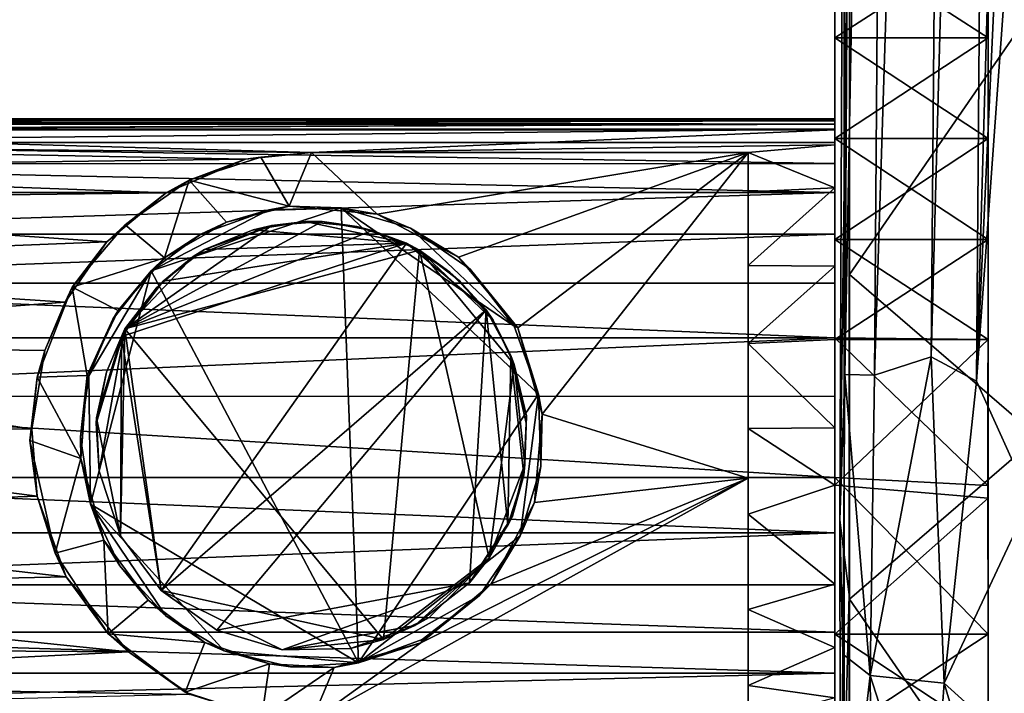
# Model space of a CAD drawing. Units: inches. Extents: x -11.5 to 11.5, y -4.8 to 4.5.
# Drawn here: x -1.9 to -1.1, y 0.8 to 1.3 of the extents above; entities that cross this region are included whole.
import ezdxf

# ---------------------------------------------------------------- set-up
doc = ezdxf.new("R2010")
doc.units = ezdxf.units.IN
doc.layers.get('0').update_dxf_attribs({"true_color": 0xc2ced6})

msp = doc.modelspace()

# ---------------------------------------------------------------- linework, layer by layer
for points in [[(8.14186, 4.13807), (-1.2604, 1.35175), (-1.2604, -0.48548), (8.14186, 4.13807)], [(-1.26391, 1.03804), (-1.26454, 1.63967), (-1.25193, 3.15449), (-1.26391, 1.03804)], [(-1.26391, 1.03804), (-1.25193, 3.15449), (-1.22766, 2.96676), (-1.26391, 1.03804)], [(-1.24215, 1.03758), (-1.26391, 1.03804), (-1.22766, 2.96676), (-1.24215, 1.03758)], [(-1.24215, 1.03758), (-1.22766, 2.96676), (-1.18562, 2.82279), (-1.24215, 1.03758)], [(-1.16746, 1.03326), (-1.15411, 2.78008), (-1.11263, 2.95238), (-1.16746, 1.03326)], [(-1.11263, 2.95238), (-1.13202, 1.79901), (-1.16746, 1.03326), (-1.11263, 2.95238)], [(-1.20071, 1.05092), (-1.24215, 1.03758), (-1.18562, 2.82279), (-1.20071, 1.05092)], [(-1.20071, 1.05092), (-1.18562, 2.82279), (-1.15411, 2.78008), (-1.20071, 1.05092)], [(-1.16746, 1.03326), (-1.20071, 1.05092), (-1.15411, 2.78008), (-1.16746, 1.03326)], [(-1.13406, 1.49739), (-1.16746, 1.03326), (-1.13202, 1.79901), (-1.13406, 1.49739)], [(-1.27112, 1.22533), (-1.27112, 1.78303), (-1.27112, 1.7556), (-1.27112, 1.22533)], [(-1.27112, 1.55373), (-1.27112, 1.78303), (-1.27112, 1.22533), (-1.27112, 1.55373)], [(-1.1589, 0.94751), (-1.1589, 1.42679), (-1.1589, 1.78574), (-1.1589, 0.94751)], [(-1.1589, 1.78574), (-1.1589, 1.7305), (-1.1589, 1.13684), (-1.1589, 1.78574)], [(-1.1589, 1.13684), (-1.1589, 0.84794), (-1.1589, 1.78574), (-1.1589, 1.13684)], [(-1.1589, 0.94751), (-1.1589, 1.78574), (-1.1589, 0.55799), (-1.1589, 0.94751)], [(-1.1589, 0.84794), (-1.1589, 0.55799), (-1.1589, 1.78574), (-1.1589, 0.84794)], [(-1.26434, 1.77754), (-1.26434, 1.77754), (-1.26434, 0.73595), (-1.26434, 1.77754)], [(-1.26434, 0.73595), (-1.26434, 0.73595), (-1.26434, 1.77754), (-1.26434, 0.73595)], [(-1.26434, 1.77754), (-1.26434, 1.77754), (-1.26434, 0.73595), (-1.26434, 1.77754)], [(-1.26434, 0.73595), (-1.26434, 0.73595), (-1.26434, 1.77754), (-1.26434, 0.73595)], [(-1.26434, 1.77754), (0.42408, 1.25505), (-1.26434, 0.73595), (-1.26434, 1.77754)], [(-1.26434, 1.77754), (-1.26434, 0.73595), (0.42408, 1.25505), (-1.26434, 1.77754)], [(-1.27112, 1.22533), (-1.27112, 1.7556), (-1.27112, 1.65684), (-1.27112, 1.22533)], [(-1.1589, 1.7305), (-1.1589, 1.55373), (-1.1589, 1.13684), (-1.1589, 1.7305)], [(-1.27112, 1.2214), (-1.27112, 1.65684), (-1.27112, 1.49275), (-1.27112, 1.2214)], [(-1.27112, 1.2214), (-1.27112, 1.22456), (-1.27112, 1.65684), (-1.27112, 1.2214)], [(-1.27112, 1.65684), (-1.27112, 1.22456), (-1.27112, 1.22533), (-1.27112, 1.65684)], [(-1.26758, 0.93176), (-1.2605, 1.47273), (-1.26454, 1.63967), (-1.26758, 0.93176)], [(-1.26758, 0.93176), (-1.26454, 1.63967), (-1.26391, 1.03804), (-1.26758, 0.93176)], [(-1.27112, 1.49275), (-1.27112, 1.55373), (-1.27112, 1.2214), (-1.27112, 1.49275)], [(-1.27112, 1.22533), (-1.27112, 1.22394), (-1.27112, 1.55373), (-1.27112, 1.22533)], [(-1.27112, 1.55373), (-1.27112, 1.22394), (-1.27112, 1.2214), (-1.27112, 1.55373)], [(-1.1589, 1.357), (-1.1589, 1.13684), (-1.1589, 1.55373), (-1.1589, 1.357)], [(-1.27112, 1.49275), (-1.27112, 1.42679), (-1.27112, 1.2214), (-1.27112, 1.49275)], [(-1.27112, 1.2214), (-1.27112, 1.42679), (-1.27112, 1.49275), (-1.27112, 1.2214)], [(-1.12806, 0.94619), (-1.16746, 1.03326), (-1.13406, 1.49739), (-1.12806, 0.94619)], [(-1.26758, 0.93176), (-1.26051, 0.87664), (-1.2605, 1.47273), (-1.26758, 0.93176)], [(-1.2604, 1.1113), (-1.2605, 1.47273), (-1.26051, 0.87664), (-1.2604, 1.1113)], [(-1.2605, 1.47273), (-1.2604, 1.1113), (-1.2604, 1.33948), (-1.2605, 1.47273)], [(-1.27112, 1.2173), (-1.27112, 1.42679), (-1.27112, 1.357), (-1.27112, 1.2173)], [(-1.27112, 1.2173), (-1.27112, 1.2214), (-1.27112, 1.42679), (-1.27112, 1.2173)], [(-1.27112, 1.357), (-1.27112, 1.42679), (-1.27112, 1.21774), (-1.27112, 1.357)], [(-1.27112, 1.2214), (-1.27112, 1.21774), (-1.27112, 1.42679), (-1.27112, 1.2214)], [(-1.1589, 0.94751), (-1.1589, 1.13684), (-1.1589, 1.42679), (-1.1589, 0.94751)], [(-1.1589, 1.13684), (-1.1589, 1.2846), (-1.1589, 1.42679), (-1.1589, 1.13684)], [(-1.1589, 1.42679), (-1.1589, 1.2846), (-1.1589, 1.357), (-1.1589, 1.42679)], [(-1.1589, 1.2846), (-1.1589, 1.357), (-1.27112, 1.357), (-1.1589, 1.2846)], [(-1.27112, 1.357), (-1.27112, 1.2846), (-1.1589, 1.2846), (-1.27112, 1.357)], [(-1.1589, 1.357), (-1.1589, 1.2846), (-1.27112, 1.2846), (-1.1589, 1.357)], [(-1.27112, 1.2846), (-1.27112, 1.357), (-1.1589, 1.357), (-1.27112, 1.2846)], [(-1.27112, 1.20638), (-1.27112, 1.2173), (-1.27112, 1.357), (-1.27112, 1.20638)], [(-1.27112, 1.357), (-1.27112, 1.2846), (-1.27112, 1.20638), (-1.27112, 1.357)], [(-1.27112, 1.2846), (-1.27112, 1.357), (-1.27112, 1.20803), (-1.27112, 1.2846)], [(-1.27112, 1.21774), (-1.27112, 1.20803), (-1.27112, 1.357), (-1.27112, 1.21774)], [(-1.1589, 1.21083), (-1.1589, 1.357), (-1.1589, 1.2846), (-1.1589, 1.21083)], [(-1.1589, 1.357), (-1.1589, 1.21083), (-1.1589, 1.13684), (-1.1589, 1.357)], [(-1.2604, 1.35175), (-1.2604, 0.6453), (-1.2604, -0.48548), (-1.2604, 1.35175)], [(-1.2604, 0.87348), (-1.2604, 1.35175), (-1.2604, 1.1113), (-1.2604, 0.87348)], [(-1.2604, 1.33948), (-1.2604, 1.1113), (-1.2604, 1.35175), (-1.2604, 1.33948)], [(-1.2604, 0.6453), (-1.2604, 1.35175), (-1.2604, 0.87348), (-1.2604, 0.6453)], [(-1.12261, 1.31121), (-1.2604, 1.33948), (-1.2604, 1.1113), (-1.12261, 1.31121)], [(-1.2604, 1.1113), (-1.2604, 1.33948), (-1.12261, 1.31121), (-1.2604, 1.1113)], [(-1.12261, 0.99239), (-1.2604, 1.1113), (-1.12261, 1.31121), (-1.12261, 0.99239)], [(-1.12261, 1.31121), (-1.2604, 1.1113), (-1.12261, 0.99239), (-1.12261, 1.31121)], [(-1.1589, 1.21083), (-1.1589, 1.2846), (-1.27112, 1.2846), (-1.1589, 1.21083)], [(-1.27112, 1.2846), (-1.27112, 1.21083), (-1.1589, 1.21083), (-1.27112, 1.2846)], [(-1.1589, 1.2846), (-1.1589, 1.21083), (-1.27112, 1.21083), (-1.1589, 1.2846)], [(-1.27112, 1.21083), (-1.27112, 1.2846), (-1.1589, 1.2846), (-1.27112, 1.21083)], [(-1.27112, 1.2846), (-1.27112, 1.21083), (-1.27112, 1.17478), (-1.27112, 1.2846)], [(-1.27112, 1.2846), (-1.27112, 1.17478), (-1.27112, 1.20638), (-1.27112, 1.2846)], [(-1.27112, 1.20803), (-1.27112, 1.19252), (-1.27112, 1.2846), (-1.27112, 1.20803)], [(-1.27112, 1.19252), (-1.27112, 1.21083), (-1.27112, 1.2846), (-1.27112, 1.19252)], [(-1.1589, 1.13684), (-1.1589, 1.21083), (-1.1589, 1.2846), (-1.1589, 1.13684)], [(-1.27112, 1.22533), (-2.2391, 1.22544), (-2.2391, 1.22407), (-1.27112, 1.22533)], [(-2.2391, 1.22544), (-1.27112, 1.22533), (-1.27112, 1.22456), (-2.2391, 1.22544)], [(-1.27112, 1.22456), (-2.2391, 1.22388), (-2.2391, 1.22544), (-1.27112, 1.22456)], [(-2.2391, 1.22407), (-1.27112, 1.22394), (-1.27112, 1.22533), (-2.2391, 1.22407)], [(-2.2391, 1.22388), (-1.27112, 1.22456), (-1.27112, 1.2214), (-2.2391, 1.22388)], [(-1.27112, 1.22394), (-2.2391, 1.22407), (-2.2391, 1.2214), (-1.27112, 1.22394)], [(-2.2391, 1.2214), (-1.27112, 1.2214), (-1.27112, 1.22394), (-2.2391, 1.2214)], [(-1.27112, 1.2214), (-2.2391, 1.2214), (-2.2391, 1.22388), (-1.27112, 1.2214)], [(-2.2391, 1.21777), (-1.27112, 1.21774), (-1.27112, 1.2214), (-2.2391, 1.21777)], [(-1.27112, 1.2214), (-2.2391, 1.2214), (-2.2391, 1.21777), (-1.27112, 1.2214)], [(-1.27112, 1.2214), (-1.27112, 1.2173), (-2.2391, 1.21733), (-1.27112, 1.2214)], [(-2.2391, 1.21733), (-2.2391, 1.2214), (-1.27112, 1.2214), (-2.2391, 1.21733)], [(-1.27112, 1.21774), (-2.2391, 1.21777), (-2.2391, 1.20803), (-1.27112, 1.21774)], [(-2.2391, 1.20803), (-1.27112, 1.20803), (-1.27112, 1.21774), (-2.2391, 1.20803)], [(-2.2391, 1.21733), (-1.65412, 1.20072), (-2.2391, 1.20638), (-2.2391, 1.21733)], [(-1.65412, 1.20072), (-2.2391, 1.21733), (-1.27112, 1.2173), (-1.65412, 1.20072)], [(-1.65412, 1.20072), (-1.27112, 1.2173), (-1.27112, 1.20638), (-1.65412, 1.20072)], [(-1.1589, 1.13684), (-1.1589, 1.21083), (-1.27112, 1.21083), (-1.1589, 1.13684)], [(-1.27112, 1.21083), (-1.27112, 1.13684), (-1.1589, 1.13684), (-1.27112, 1.21083)], [(-1.1589, 1.21083), (-1.1589, 1.13684), (-1.27112, 1.13684), (-1.1589, 1.21083)], [(-1.27112, 1.13684), (-1.27112, 1.21083), (-1.1589, 1.21083), (-1.27112, 1.13684)], [(-1.27112, 1.17478), (-1.27112, 1.21083), (-1.27112, 1.13684), (-1.27112, 1.17478)], [(-1.27112, 1.21083), (-1.27112, 1.19252), (-1.27112, 1.17146), (-1.27112, 1.21083)], [(-1.27112, 1.13684), (-1.27112, 1.21083), (-1.27112, 1.14079), (-1.27112, 1.13684)], [(-1.27112, 1.17146), (-1.27112, 1.14079), (-1.27112, 1.21083), (-1.27112, 1.17146)], [(-1.27112, 1.19252), (-1.27112, 1.20803), (-2.2391, 1.20803), (-1.27112, 1.19252)], [(-2.2391, 1.20803), (-2.2391, 1.19245), (-1.27112, 1.19252), (-2.2391, 1.20803)], [(-2.2391, 1.20638), (-1.70242, 1.19571), (-2.2391, 1.18887), (-2.2391, 1.20638)], [(-2.2391, 1.20638), (-1.65412, 1.20072), (-1.70242, 1.19571), (-2.2391, 1.20638)], [(-1.33458, 1.20072), (-1.65412, 1.20072), (-1.27112, 1.20638), (-1.33458, 1.20072)], [(-1.33458, 1.20072), (-1.27112, 1.20638), (-1.27112, 1.17478), (-1.33458, 1.20072)], [(-1.74382, 1.18032), (-1.69136, 1.19723), (-1.67063, 1.16127), (-1.74382, 1.18032)], [(-1.74382, 1.18032), (-1.70242, 1.19571), (-1.69136, 1.19723), (-1.74382, 1.18032)], [(-1.70242, 1.19571), (-1.6541, 1.20072), (-1.69136, 1.19723), (-1.70242, 1.19571)], [(-1.70242, 1.19571), (-1.65412, 1.20072), (-1.6541, 1.20072), (-1.70242, 1.19571)], [(-1.6541, 1.20072), (-1.67063, 1.16127), (-1.69136, 1.19723), (-1.6541, 1.20072)], [(-1.67063, 1.16127), (-1.6541, 1.20072), (-1.60618, 1.15549), (-1.67063, 1.16127)], [(-1.33458, 1.20072), (-1.6541, 1.20072), (-1.65412, 1.20072), (-1.33458, 1.20072)], [(-1.65412, 1.20072), (-1.33458, 1.20072), (-1.33458, 1.20072), (-1.65412, 1.20072)], [(-1.33458, 1.20072), (-1.60618, 1.15549), (-1.6541, 1.20072), (-1.33458, 1.20072)], [(-1.60618, 1.15549), (-1.33458, 1.20072), (-1.54659, 1.12389), (-1.60618, 1.15549)], [(-1.54659, 1.12389), (-1.33458, 1.20072), (-1.50323, 1.07218), (-1.54659, 1.12389)], [(-1.48523, 1.00892), (-1.50323, 1.07218), (-1.33458, 1.20072), (-1.48523, 1.00892)], [(-1.33458, 1.20072), (-1.33458, 0.96225), (-1.48523, 1.00892), (-1.33458, 1.20072)], [(-1.33458, 1.20072), (-1.33458, 1.11782), (-1.33458, 0.96225), (-1.33458, 1.20072)], [(-1.33458, 1.20072), (-1.33458, 1.17188), (-1.33458, 1.11782), (-1.33458, 1.20072)], [(-1.33458, 1.20072), (-1.33458, 1.17188), (-1.33458, 1.20072), (-1.33458, 1.20072)], [(-1.27112, 1.17478), (-1.33458, 1.17188), (-1.33458, 1.20072), (-1.27112, 1.17478)], [(-2.2391, 1.18887), (-1.70242, 1.19571), (-1.76046, 1.17103), (-2.2391, 1.18887)], [(-1.27112, 1.17146), (-1.27112, 1.19252), (-2.2391, 1.19245), (-1.27112, 1.17146)], [(-2.2391, 1.19245), (-2.2391, 1.17146), (-1.27112, 1.17146), (-2.2391, 1.19245)], [(-1.76046, 1.17103), (-1.70242, 1.19571), (-1.74382, 1.18032), (-1.76046, 1.17103)], [(-2.2391, 1.18887), (-1.76046, 1.17103), (-2.2391, 1.16534), (-2.2391, 1.18887)], [(-1.76169, 1.12364), (-1.79059, 1.14772), (-1.74382, 1.18032), (-1.76169, 1.12364)], [(-1.74382, 1.18032), (-1.79059, 1.14772), (-1.76046, 1.17103), (-1.74382, 1.18032)], [(-1.74382, 1.18032), (-1.71633, 1.14959), (-1.76169, 1.12364), (-1.74382, 1.18032)], [(-1.67063, 1.16127), (-1.71633, 1.14959), (-1.74382, 1.18032), (-1.67063, 1.16127)], [(-1.27112, 1.17478), (-1.27112, 1.11734), (-1.33458, 1.11782), (-1.27112, 1.17478)], [(-1.33458, 1.11782), (-1.33458, 1.17188), (-1.27112, 1.17478), (-1.33458, 1.11782)], [(-1.27112, 1.13684), (-1.27112, 1.11734), (-1.27112, 1.17478), (-1.27112, 1.13684)], [(-2.2391, 1.14094), (-1.27112, 1.14079), (-1.27112, 1.17146), (-2.2391, 1.14094)], [(-1.27112, 1.17146), (-2.2391, 1.17146), (-2.2391, 1.14094), (-1.27112, 1.17146)], [(-1.80394, 1.13514), (-2.2391, 1.16534), (-1.76046, 1.17103), (-1.80394, 1.13514)], [(-1.76046, 1.17103), (-1.79059, 1.14772), (-1.80394, 1.13514), (-1.76046, 1.17103)], [(-1.80394, 1.13514), (-2.2391, 1.11782), (-2.2391, 1.16534), (-1.80394, 1.13514)], [(-1.68534, 1.15855), (-1.71633, 1.14959), (-1.67063, 1.16127), (-1.68534, 1.15855)], [(-1.63247, 1.16007), (-1.68534, 1.15855), (-1.67063, 1.16127), (-1.63247, 1.16007)], [(-1.67063, 1.16127), (-1.60618, 1.15549), (-1.63247, 1.16007), (-1.67063, 1.16127)], [(-1.61982, 0.82684), (-1.77152, 1.11404), (-1.63247, 1.16007), (-1.61982, 0.82684)], [(-1.68534, 1.15855), (-1.63247, 1.16007), (-1.77152, 1.11404), (-1.68534, 1.15855)], [(-1.77152, 1.11404), (-1.73516, 1.14076), (-1.68534, 1.15855), (-1.77152, 1.11404)], [(-1.68534, 1.15855), (-1.73516, 1.14076), (-1.71633, 1.14959), (-1.68534, 1.15855)], [(-1.58171, 1.14518), (-1.63247, 1.16007), (-1.60618, 1.15549), (-1.58171, 1.14518)], [(-1.63247, 1.16007), (-1.50573, 1.07345), (-1.48795, 1.02363), (-1.63247, 1.16007)], [(-1.50573, 1.07345), (-1.63247, 1.16007), (-1.58171, 1.14518), (-1.50573, 1.07345)], [(-1.63247, 1.16007), (-1.48795, 1.02363), (-1.61982, 0.82684), (-1.63247, 1.16007)], [(-1.60618, 1.15549), (-1.54659, 1.12389), (-1.58171, 1.14518), (-1.60618, 1.15549)], [(-1.82934, 1.10193), (-1.79059, 1.14772), (-1.76169, 1.12364), (-1.82934, 1.10193)], [(-1.79059, 1.14772), (-1.82934, 1.10193), (-1.80394, 1.13514), (-1.79059, 1.14772)], [(-1.79078, 1.07153), (-1.64625, 1.15017), (-1.6832, 1.14716), (-1.79078, 1.07153)], [(-1.79078, 1.07153), (-1.60977, 1.1435), (-1.64625, 1.15017), (-1.79078, 1.07153)], [(-1.74071, 1.12449), (-1.79078, 1.07153), (-1.6832, 1.14716), (-1.74071, 1.12449)], [(-1.73516, 1.14076), (-1.76169, 1.12364), (-1.71633, 1.14959), (-1.73516, 1.14076)], [(-1.73244, 1.12955), (-1.74071, 1.12449), (-1.6832, 1.14716), (-1.73244, 1.12955)], [(-1.6832, 1.14716), (-1.69682, 1.14397), (-1.73244, 1.12955), (-1.6832, 1.14716)], [(-1.65872, 1.15022), (-1.58453, 1.13418), (-1.69682, 1.14397), (-1.65872, 1.15022)], [(-1.65872, 1.15022), (-1.69682, 1.14397), (-1.6832, 1.14716), (-1.65872, 1.15022)], [(-1.6832, 1.14716), (-1.64625, 1.15017), (-1.65872, 1.15022), (-1.6832, 1.14716)], [(-1.58453, 1.13418), (-1.65872, 1.15022), (-1.62106, 1.14637), (-1.58453, 1.13418)], [(-1.62106, 1.14637), (-1.65872, 1.15022), (-1.64625, 1.15017), (-1.62106, 1.14637)], [(-1.64625, 1.15017), (-1.60977, 1.1435), (-1.62106, 1.14637), (-1.64625, 1.15017)], [(-1.58453, 1.13418), (-1.62106, 1.14637), (-1.60977, 1.1435), (-1.58453, 1.13418)], [(-1.27112, 1.14079), (-2.2391, 1.14094), (-2.2391, 1.10497), (-1.27112, 1.14079)], [(-2.2391, 1.10497), (-1.27112, 1.10497), (-1.27112, 1.14079), (-2.2391, 1.10497)], [(-1.60977, 1.1435), (-1.79078, 1.07153), (-1.57505, 1.12916), (-1.60977, 1.1435)], [(-1.73516, 1.14076), (-1.77152, 1.11404), (-1.76169, 1.12364), (-1.73516, 1.14076)], [(-1.69682, 1.14397), (-1.58453, 1.13418), (-1.73244, 1.12955), (-1.69682, 1.14397)], [(-1.60977, 1.1435), (-1.57505, 1.12916), (-1.58453, 1.13418), (-1.60977, 1.1435)], [(-1.53804, 1.11533), (-1.58171, 1.14518), (-1.54659, 1.12389), (-1.53804, 1.11533)], [(-1.53804, 1.11533), (-1.50573, 1.07345), (-1.58171, 1.14518), (-1.53804, 1.11533)], [(-1.27112, 1.14079), (-1.27112, 1.10497), (-1.27112, 1.13684), (-1.27112, 1.14079)], [(-1.83435, 1.09117), (-2.2391, 1.11782), (-1.80394, 1.13514), (-1.83435, 1.09117)], [(-1.82934, 1.10193), (-1.83435, 1.09117), (-1.80394, 1.13514), (-1.82934, 1.10193)], [(-1.79334, 1.06596), (-1.58453, 1.13418), (-1.76422, 0.87981), (-1.79334, 1.06596)], [(-1.76268, 1.10646), (-1.58453, 1.13418), (-1.79334, 1.06596), (-1.76268, 1.10646)], [(-1.76422, 0.87981), (-1.58453, 1.13418), (-1.52643, 1.08543), (-1.76422, 0.87981)], [(-1.58453, 1.13418), (-1.76268, 1.10646), (-1.73244, 1.12955), (-1.58453, 1.13418)], [(-1.52643, 1.08543), (-1.58453, 1.13418), (-1.55296, 1.1131), (-1.52643, 1.08543)], [(-1.55296, 1.1131), (-1.58453, 1.13418), (-1.57505, 1.12916), (-1.55296, 1.1131)], [(-1.1589, 1.06372), (-1.1589, 1.13684), (-1.27112, 1.13684), (-1.1589, 1.06372)], [(-1.27112, 1.13684), (-1.27112, 1.06506), (-1.1589, 1.06372), (-1.27112, 1.13684)], [(-1.1589, 1.13684), (-1.1589, 1.06372), (-1.27112, 1.06372), (-1.1589, 1.13684)], [(-1.27112, 1.06372), (-1.27112, 1.13684), (-1.1589, 1.13684), (-1.27112, 1.06372)], [(-1.27112, 1.11734), (-1.27112, 1.13684), (-1.27112, 1.06372), (-1.27112, 1.11734)], [(-1.27112, 1.13684), (-1.27112, 1.10497), (-1.27112, 1.06506), (-1.27112, 1.13684)], [(-1.1589, 1.06372), (-1.15902, 0.95692), (-1.1589, 1.13684), (-1.1589, 1.06372)], [(-1.1589, 1.13684), (-1.15902, 0.95692), (-1.1589, 0.84794), (-1.1589, 1.13684)], [(-1.1589, 1.13684), (-1.1589, 0.94751), (-1.1589, 1.06372), (-1.1589, 1.13684)], [(-1.60148, 0.84396), (-1.57505, 1.12916), (-1.79078, 1.07153), (-1.60148, 0.84396)], [(-1.76772, 1.10144), (-1.79078, 1.07153), (-1.74071, 1.12449), (-1.76772, 1.10144)], [(-1.76268, 1.10646), (-1.76772, 1.10144), (-1.74071, 1.12449), (-1.76268, 1.10646)], [(-1.74071, 1.12449), (-1.73244, 1.12955), (-1.76268, 1.10646), (-1.74071, 1.12449)], [(-1.57505, 1.12916), (-1.60148, 0.84396), (-1.52409, 0.90353), (-1.57505, 1.12916)], [(-1.57505, 1.12916), (-1.54599, 1.1069), (-1.55296, 1.1131), (-1.57505, 1.12916)], [(-1.57505, 1.12916), (-1.50579, 1.04534), (-1.52131, 1.07795), (-1.57505, 1.12916)], [(-1.52409, 0.90353), (-1.50579, 1.04534), (-1.57505, 1.12916), (-1.52409, 0.90353)], [(-1.57505, 1.12916), (-1.52131, 1.07795), (-1.54599, 1.1069), (-1.57505, 1.12916)], [(-2.2391, 1.06077), (-2.2391, 1.11782), (-1.83435, 1.09117), (-2.2391, 1.06077)], [(-1.76169, 1.12364), (-1.79561, 1.08491), (-1.82934, 1.10193), (-1.76169, 1.12364)], [(-1.79561, 1.08491), (-1.76169, 1.12364), (-1.77152, 1.11404), (-1.79561, 1.08491)], [(-1.53804, 1.11533), (-1.54659, 1.12389), (-1.50323, 1.07218), (-1.53804, 1.11533)], [(-1.33458, 1.11782), (-1.33458, 1.06077), (-1.33458, 0.96225), (-1.33458, 1.11782)], [(-1.33458, 1.06077), (-1.33458, 1.11782), (-1.27112, 1.11734), (-1.33458, 1.06077)], [(-1.27112, 1.11734), (-1.27112, 1.06372), (-1.33458, 1.06077), (-1.27112, 1.11734)], [(-1.81715, 1.03711), (-1.79951, 1.07865), (-1.77152, 1.11404), (-1.81715, 1.03711)], [(-1.81715, 1.03711), (-1.77152, 1.11404), (-1.81582, 0.9431), (-1.81715, 1.03711)], [(-1.81582, 0.9431), (-1.77152, 1.11404), (-1.61982, 0.82684), (-1.81582, 0.9431)], [(-1.77152, 1.11404), (-1.79951, 1.07865), (-1.79561, 1.08491), (-1.77152, 1.11404)], [(-1.52643, 1.08543), (-1.55296, 1.1131), (-1.54599, 1.1069), (-1.52643, 1.08543)], [(-1.50323, 1.07218), (-1.50573, 1.07345), (-1.53804, 1.11533), (-1.50323, 1.07218)], [(-1.26051, 0.87664), (-1.2604, 0.87348), (-1.2604, 1.1113), (-1.26051, 0.87664)], [(-1.12261, 0.99239), (-1.2604, 0.87348), (-1.2604, 1.1113), (-1.12261, 0.99239)], [(-1.2604, 0.87348), (-1.12261, 0.99239), (-1.2604, 1.1113), (-1.2604, 0.87348)], [(-1.27112, 1.06506), (-1.27112, 1.10497), (-2.2391, 1.10497), (-1.27112, 1.06506)], [(-2.2391, 1.10497), (-2.2391, 1.06487), (-1.27112, 1.06506), (-2.2391, 1.10497)], [(-1.76772, 1.10144), (-1.76268, 1.10646), (-1.79334, 1.06596), (-1.76772, 1.10144)], [(-1.54599, 1.1069), (-1.52131, 1.07795), (-1.52643, 1.08543), (-1.54599, 1.1069)], [(-1.81834, 1.03729), (-1.8549, 1.03622), (-1.82934, 1.10193), (-1.81834, 1.03729)], [(-1.82934, 1.10193), (-1.8549, 1.03622), (-1.84927, 1.05563), (-1.82934, 1.10193)], [(-1.84927, 1.05563), (-1.83435, 1.09117), (-1.82934, 1.10193), (-1.84927, 1.05563)], [(-1.81834, 1.03729), (-1.82934, 1.10193), (-1.79561, 1.08491), (-1.81834, 1.03729)], [(-1.76772, 1.10144), (-1.79334, 1.06596), (-1.79078, 1.07153), (-1.76772, 1.10144)], [(-1.83435, 1.09117), (-1.84927, 1.05563), (-2.2391, 1.06077), (-1.83435, 1.09117)], [(-1.81834, 1.03729), (-1.79561, 1.08491), (-1.79951, 1.07865), (-1.81834, 1.03729)], [(-1.52643, 1.08543), (-1.72341, 0.85099), (-1.76422, 0.87981), (-1.52643, 1.08543)], [(-1.72341, 0.85099), (-1.52643, 1.08543), (-1.53853, 0.88542), (-1.72341, 0.85099)], [(-1.51048, 0.92778), (-1.53853, 0.88542), (-1.52643, 1.08543), (-1.51048, 0.92778)], [(-1.51048, 0.92778), (-1.52643, 1.08543), (-1.50829, 1.05188), (-1.51048, 0.92778)], [(-1.50829, 1.05188), (-1.52643, 1.08543), (-1.52131, 1.07795), (-1.50829, 1.05188)], [(-1.79951, 1.07865), (-1.81715, 1.03711), (-1.81834, 1.03729), (-1.79951, 1.07865)], [(-1.52131, 1.07795), (-1.50579, 1.04534), (-1.50829, 1.05188), (-1.52131, 1.07795)], [(-1.81171, 1.00221), (-1.79078, 1.07153), (-1.80427, 1.03982), (-1.81171, 1.00221)], [(-1.81171, 1.00221), (-1.80959, 0.96741), (-1.79078, 1.07153), (-1.81171, 1.00221)], [(-1.79078, 1.07153), (-1.80959, 0.96741), (-1.79394, 0.91997), (-1.79078, 1.07153)], [(-1.80427, 1.03982), (-1.79078, 1.07153), (-1.79334, 1.06596), (-1.80427, 1.03982)], [(-1.79394, 0.91997), (-1.76422, 0.87981), (-1.79078, 1.07153), (-1.79394, 0.91997)], [(-1.79078, 1.07153), (-1.76422, 0.87981), (-1.60148, 0.84396), (-1.79078, 1.07153)], [(-1.48795, 1.02363), (-1.50573, 1.07345), (-1.50323, 1.07218), (-1.48795, 1.02363)], [(-1.50323, 1.07218), (-1.48523, 1.00892), (-1.48795, 1.02363), (-1.50323, 1.07218)], [(-2.2391, 1.02212), (-1.27112, 1.0221), (-1.27112, 1.06506), (-2.2391, 1.02212)], [(-1.27112, 1.06506), (-2.2391, 1.06487), (-2.2391, 1.02212), (-1.27112, 1.06506)], [(-2.2391, 0.99854), (-2.2391, 1.06077), (-1.85897, 0.99808), (-2.2391, 0.99854)], [(-1.84927, 1.05563), (-1.85897, 0.99808), (-2.2391, 1.06077), (-1.84927, 1.05563)], [(-1.79334, 1.06596), (-1.79394, 0.91997), (-1.81156, 1.00634), (-1.79334, 1.06596)], [(-1.80427, 1.03982), (-1.79334, 1.06596), (-1.81156, 1.00634), (-1.80427, 1.03982)], [(-1.79394, 0.91997), (-1.79334, 1.06596), (-1.76422, 0.87981), (-1.79394, 0.91997)], [(-1.33458, 1.06077), (-1.27112, 1.06372), (-1.27112, 0.99912), (-1.33458, 1.06077)], [(-1.33458, 0.96225), (-1.33458, 1.06077), (-1.33458, 0.99854), (-1.33458, 0.96225)], [(-1.27112, 0.99912), (-1.33458, 0.99854), (-1.33458, 1.06077), (-1.27112, 0.99912)], [(-1.15902, 0.95692), (-1.1589, 1.06372), (-1.27112, 1.06506), (-1.15902, 0.95692)], [(-1.27112, 1.06506), (-1.27112, 0.96268), (-1.15902, 0.95692), (-1.27112, 1.06506)], [(-1.27112, 0.96268), (-1.27112, 1.06506), (-1.27112, 1.0221), (-1.27112, 0.96268)], [(-1.27103, 0.95693), (-1.27112, 1.06372), (-1.1589, 1.06372), (-1.27103, 0.95693)], [(-1.27112, 0.99912), (-1.27112, 1.06372), (-1.27103, 0.95693), (-1.27112, 0.99912)], [(-1.1589, 1.06372), (-1.1589, 0.94751), (-1.27103, 0.95693), (-1.1589, 1.06372)], [(-1.8549, 1.03622), (-1.85897, 0.99808), (-1.84927, 1.05563), (-1.8549, 1.03622)], [(-1.52409, 0.90353), (-1.49792, 0.97224), (-1.50579, 1.04534), (-1.52409, 0.90353)], [(-1.50829, 1.05188), (-1.49867, 0.96445), (-1.51048, 0.92778), (-1.50829, 1.05188)], [(-1.50829, 1.05188), (-1.49694, 1.00236), (-1.49867, 0.96445), (-1.50829, 1.05188)], [(-1.49694, 1.00236), (-1.50829, 1.05188), (-1.50579, 1.04534), (-1.49694, 1.00236)], [(-1.49691, 1.00788), (-1.49694, 1.00236), (-1.50579, 1.04534), (-1.49691, 1.00788)], [(-1.49691, 1.00788), (-1.50579, 1.04534), (-1.49792, 0.97224), (-1.49691, 1.00788)], [(-1.24522, 0.81758), (-1.24215, 1.03758), (-1.20071, 1.05092), (-1.24522, 0.81758)], [(-1.20071, 1.05092), (-1.19108, 0.812), (-1.24522, 0.81758), (-1.20071, 1.05092)], [(-1.19108, 0.812), (-1.20071, 1.05092), (-1.16746, 1.03326), (-1.19108, 0.812)], [(-1.81156, 1.00634), (-1.81171, 1.00221), (-1.80427, 1.03982), (-1.81156, 1.00634)], [(-1.26534, 0.83318), (-1.26758, 0.93176), (-1.26391, 1.03804), (-1.26534, 0.83318)], [(-1.24522, 0.81758), (-1.26534, 0.83318), (-1.26391, 1.03804), (-1.24522, 0.81758)], [(-1.26391, 1.03804), (-1.24215, 1.03758), (-1.24522, 0.81758), (-1.26391, 1.03804)], [(-1.823, 0.97655), (-1.86041, 0.98986), (-1.8549, 1.03622), (-1.823, 0.97655)], [(-1.85897, 0.99808), (-1.8549, 1.03622), (-1.86041, 0.98986), (-1.85897, 0.99808)], [(-1.8549, 1.03622), (-1.81834, 1.03729), (-1.823, 0.97655), (-1.8549, 1.03622)], [(-1.82317, 0.99239), (-1.823, 0.97655), (-1.81834, 1.03729), (-1.82317, 0.99239)], [(-1.81834, 1.03729), (-1.81715, 1.03711), (-1.82317, 0.99239), (-1.81834, 1.03729)], [(-1.81582, 0.9431), (-1.82317, 0.99239), (-1.81715, 1.03711), (-1.81582, 0.9431)], [(-1.19108, 0.812), (-1.16746, 1.03326), (-1.12806, 0.94619), (-1.19108, 0.812)], [(-1.50132, 0.92), (-1.61982, 0.82684), (-1.48795, 1.02363), (-1.50132, 0.92)], [(-1.50132, 0.92), (-1.48795, 1.02363), (-1.48643, 0.97076), (-1.50132, 0.92)], [(-1.48643, 0.97076), (-1.48795, 1.02363), (-1.48523, 1.00892), (-1.48643, 0.97076)], [(-2.2391, 1.02212), (-2.2391, 0.96267), (-1.27112, 0.96268), (-2.2391, 1.02212)], [(-1.27112, 0.96268), (-1.27112, 1.0221), (-2.2391, 1.02212), (-1.27112, 0.96268)], [(-1.81171, 1.00221), (-1.81156, 1.00634), (-1.80959, 0.96741), (-1.81171, 1.00221)], [(-1.80959, 0.96741), (-1.80959, 0.96741), (-1.81171, 1.00221), (-1.80959, 0.96741)], [(-1.81156, 1.00634), (-1.79394, 0.91997), (-1.80959, 0.96741), (-1.81156, 1.00634)], [(-1.49792, 0.97224), (-1.49867, 0.96445), (-1.49694, 1.00236), (-1.49792, 0.97224)], [(-1.49694, 1.00236), (-1.49691, 1.00788), (-1.49792, 0.97224), (-1.49694, 1.00236)], [(-1.49101, 0.94446), (-1.48523, 1.00892), (-1.33458, 0.96225), (-1.49101, 0.94446)], [(-1.49101, 0.94446), (-1.48643, 0.97076), (-1.48523, 1.00892), (-1.49101, 0.94446)], [(-1.85505, 0.94894), (-2.2391, 0.93585), (-2.2391, 0.99854), (-1.85505, 0.94894)], [(-2.2391, 0.99854), (-1.85897, 0.99808), (-1.85505, 0.94894), (-2.2391, 0.99854)], [(-1.86041, 0.98986), (-1.85505, 0.94894), (-1.85897, 0.99808), (-1.86041, 0.98986)], [(-1.33458, 0.99854), (-1.27112, 0.99912), (-1.27103, 0.95693), (-1.33458, 0.99854)], [(-1.33458, 0.96225), (-1.33458, 0.99854), (-1.33458, 0.93585), (-1.33458, 0.96225)], [(-1.27103, 0.95693), (-1.33458, 0.93585), (-1.33458, 0.99854), (-1.27103, 0.95693)], [(-1.84181, 0.9073), (-1.86041, 0.98986), (-1.823, 0.97655), (-1.84181, 0.9073)], [(-1.84181, 0.9073), (-1.85505, 0.94894), (-1.86041, 0.98986), (-1.84181, 0.9073)], [(-1.82317, 0.99239), (-1.81582, 0.9431), (-1.823, 0.97655), (-1.82317, 0.99239)], [(-1.12261, 0.99239), (-1.2604, 0.87348), (-1.12261, 0.67357), (-1.12261, 0.99239)], [(-1.12261, 0.67357), (-1.2604, 0.87348), (-1.12261, 0.99239), (-1.12261, 0.67357)], [(-1.84181, 0.9073), (-1.823, 0.97655), (-1.80611, 0.91667), (-1.84181, 0.9073)], [(-1.80611, 0.91667), (-1.823, 0.97655), (-1.81582, 0.9431), (-1.80611, 0.91667)], [(-1.80959, 0.96741), (-1.80959, 0.96741), (-1.79394, 0.91997), (-1.80959, 0.96741)], [(-1.79394, 0.91997), (-1.79394, 0.91997), (-1.80959, 0.96741), (-1.79394, 0.91997)], [(-1.50717, 0.93444), (-1.49792, 0.97224), (-1.52409, 0.90353), (-1.50717, 0.93444)], [(-1.49867, 0.96445), (-1.49792, 0.97224), (-1.50717, 0.93444), (-1.49867, 0.96445)], [(-1.50132, 0.92), (-1.48643, 0.97076), (-1.49101, 0.94446), (-1.50132, 0.92)], [(-1.27112, 0.92203), (-1.27112, 0.96268), (-2.2391, 0.96267), (-1.27112, 0.92203)], [(-2.2391, 0.96267), (-2.2391, 0.92219), (-1.27112, 0.92203), (-2.2391, 0.96267)], [(-1.65411, 0.78406), (-1.57425, 0.84158), (-1.33458, 0.96225), (-1.65411, 0.78406)], [(-1.33458, 0.96225), (-1.33458, 0.78406), (-1.65411, 0.78406), (-1.33458, 0.96225)], [(-1.52261, 0.88488), (-1.33458, 0.96225), (-1.57425, 0.84158), (-1.52261, 0.88488)], [(-1.33458, 0.96225), (-1.52261, 0.88488), (-1.49101, 0.94446), (-1.33458, 0.96225)], [(-1.50717, 0.93444), (-1.51048, 0.92778), (-1.49867, 0.96445), (-1.50717, 0.93444)], [(-1.33458, 0.86603), (-1.33458, 0.78406), (-1.33458, 0.96225), (-1.33458, 0.86603)], [(-1.33458, 0.86603), (-1.33458, 0.96225), (-1.33458, 0.93585), (-1.33458, 0.86603)], [(-1.1589, 0.84794), (-1.15902, 0.95692), (-1.27112, 0.96268), (-1.1589, 0.84794)], [(-1.27112, 0.96268), (-1.27112, 0.84794), (-1.1589, 0.84794), (-1.27112, 0.96268)], [(-1.27112, 0.96268), (-1.27112, 0.92203), (-1.27112, 0.884), (-1.27112, 0.96268)], [(-1.27112, 0.96268), (-1.27112, 0.884), (-1.27112, 0.84794), (-1.27112, 0.96268)], [(-1.33458, 0.93585), (-1.27103, 0.95693), (-1.27113, 0.88467), (-1.33458, 0.93585)], [(-1.27112, 0.84794), (-1.27113, 0.88467), (-1.27103, 0.95693), (-1.27112, 0.84794)], [(-1.27112, 0.84794), (-1.27103, 0.95693), (-1.1589, 0.94751), (-1.27112, 0.84794)], [(-2.2391, 0.93585), (-1.85505, 0.94894), (-1.83364, 0.89002), (-2.2391, 0.93585)], [(-1.83364, 0.89002), (-1.85505, 0.94894), (-1.84181, 0.9073), (-1.83364, 0.89002)], [(-1.49101, 0.94446), (-1.52261, 0.88488), (-1.50132, 0.92), (-1.49101, 0.94446)], [(-1.1589, 0.94751), (-1.1589, 0.84794), (-1.27112, 0.84794), (-1.1589, 0.94751)], [(-1.12751, 0.75457), (-1.19108, 0.812), (-1.12806, 0.94619), (-1.12751, 0.75457)], [(-1.1589, 0.55799), (-1.1589, 0.28723), (-1.1589, 0.94751), (-1.1589, 0.55799)], [(-1.1589, 0.94751), (-1.1589, 0.49203), (-1.1589, 0.84794), (-1.1589, 0.94751)], [(-1.1589, 0.49203), (-1.1589, 0.94751), (-1.1589, 0.32794), (-1.1589, 0.49203)], [(-1.1589, 0.32794), (-1.1589, 0.94751), (-1.1589, 0.19826), (-1.1589, 0.32794)], [(-1.1589, 0.19826), (-1.1589, 0.94751), (-1.1589, 0.28723), (-1.1589, 0.19826)], [(-1.81582, 0.9431), (-1.79443, 0.8981), (-1.80611, 0.91667), (-1.81582, 0.9431)], [(-1.76084, 0.86128), (-1.81582, 0.9431), (-1.71799, 0.83586), (-1.76084, 0.86128)], [(-1.79443, 0.8981), (-1.81582, 0.9431), (-1.76084, 0.86128), (-1.79443, 0.8981)], [(-1.61982, 0.82684), (-1.71799, 0.83586), (-1.81582, 0.9431), (-1.61982, 0.82684)], [(-1.83364, 0.89002), (-2.23909, 0.88141), (-2.2391, 0.93585), (-1.83364, 0.89002)], [(-1.50717, 0.93444), (-1.52409, 0.90353), (-1.53853, 0.88542), (-1.50717, 0.93444)], [(-1.53853, 0.88542), (-1.51048, 0.92778), (-1.50717, 0.93444), (-1.53853, 0.88542)], [(-1.27113, 0.88467), (-1.33458, 0.86603), (-1.33458, 0.93585), (-1.27113, 0.88467)], [(-1.26758, 0.93176), (-1.26709, 0.63407), (-1.26051, 0.87664), (-1.26758, 0.93176)], [(-1.26709, 0.63407), (-1.26758, 0.93176), (-1.26534, 0.83318), (-1.26709, 0.63407)], [(-1.27112, 0.92203), (-2.2391, 0.92219), (-2.2391, 0.884), (-1.27112, 0.92203)], [(-2.2391, 0.884), (-1.27112, 0.884), (-1.27112, 0.92203), (-2.2391, 0.884)], [(-1.80298, 0.84821), (-1.84181, 0.9073), (-1.80611, 0.91667), (-1.80298, 0.84821)], [(-1.77365, 0.87284), (-1.80298, 0.84821), (-1.80611, 0.91667), (-1.77365, 0.87284)], [(-1.79443, 0.8981), (-1.77365, 0.87284), (-1.80611, 0.91667), (-1.79443, 0.8981)], [(-1.79394, 0.91997), (-1.79394, 0.91997), (-1.76422, 0.87981), (-1.79394, 0.91997)], [(-1.76422, 0.87981), (-1.76422, 0.87981), (-1.79394, 0.91997), (-1.76422, 0.87981)], [(-1.50132, 0.92), (-1.53117, 0.87633), (-1.61982, 0.82684), (-1.50132, 0.92)], [(-1.53117, 0.87633), (-1.50132, 0.92), (-1.52261, 0.88488), (-1.53117, 0.87633)], [(-1.84181, 0.9073), (-1.80298, 0.84821), (-1.83364, 0.89002), (-1.84181, 0.9073)], [(-1.52409, 0.90353), (-1.60148, 0.84396), (-1.56796, 0.86021), (-1.52409, 0.90353)], [(-1.52409, 0.90353), (-1.56796, 0.86021), (-1.5786, 0.85419), (-1.52409, 0.90353)], [(-1.5786, 0.85419), (-1.53853, 0.88542), (-1.52409, 0.90353), (-1.5786, 0.85419)], [(-1.79443, 0.8981), (-1.76084, 0.86128), (-1.77365, 0.87284), (-1.79443, 0.8981)], [(-2.23909, 0.88141), (-1.83364, 0.89002), (-1.78821, 0.83493), (-2.23909, 0.88141)], [(-1.78821, 0.83493), (-1.83364, 0.89002), (-1.80298, 0.84821), (-1.78821, 0.83493)], [(-1.27112, 0.8495), (-1.27112, 0.884), (-2.2391, 0.884), (-1.27112, 0.8495)], [(-2.2391, 0.884), (-2.2391, 0.84937), (-1.27112, 0.8495), (-2.2391, 0.884)], [(-1.78821, 0.83493), (-2.2391, 0.83802), (-2.23909, 0.88141), (-1.78821, 0.83493)], [(-1.76422, 0.87981), (-1.76422, 0.87981), (-1.72341, 0.85099), (-1.76422, 0.87981)], [(-1.72341, 0.85099), (-1.72341, 0.85099), (-1.76422, 0.87981), (-1.72341, 0.85099)], [(-1.76422, 0.87981), (-1.72341, 0.85099), (-1.67564, 0.83639), (-1.76422, 0.87981)], [(-1.67564, 0.83639), (-1.60148, 0.84396), (-1.76422, 0.87981), (-1.67564, 0.83639)], [(-1.67564, 0.83639), (-1.72341, 0.85099), (-1.53853, 0.88542), (-1.67564, 0.83639)], [(-1.67564, 0.83639), (-1.53853, 0.88542), (-1.5786, 0.85419), (-1.67564, 0.83639)], [(-1.53117, 0.87633), (-1.52261, 0.88488), (-1.57425, 0.84158), (-1.53117, 0.87633)], [(-1.27112, 0.83811), (-1.33458, 0.86603), (-1.27113, 0.88467), (-1.27112, 0.83811)], [(-1.27113, 0.88467), (-1.27112, 0.84794), (-1.27112, 0.83811), (-1.27113, 0.88467)], [(-1.27112, 0.884), (-1.27112, 0.8495), (-1.27112, 0.84794), (-1.27112, 0.884)], [(-1.80298, 0.84821), (-1.77365, 0.87284), (-1.7323, 0.84178), (-1.80298, 0.84821)], [(-1.7323, 0.84178), (-1.77365, 0.87284), (-1.76084, 0.86128), (-1.7323, 0.84178)], [(-1.57305, 0.84402), (-1.61982, 0.82684), (-1.53117, 0.87633), (-1.57305, 0.84402)], [(-1.57425, 0.84158), (-1.57305, 0.84402), (-1.53117, 0.87633), (-1.57425, 0.84158)], [(-1.26047, 0.61213), (-1.26051, 0.87664), (-1.26709, 0.63407), (-1.26047, 0.61213)], [(-1.26051, 0.87664), (-1.26047, 0.61213), (-1.2604, 0.6453), (-1.26051, 0.87664)], [(-1.2604, 0.6453), (-1.2604, 0.87348), (-1.26051, 0.87664), (-1.2604, 0.6453)], [(-1.12261, 0.67357), (-1.2604, 0.6453), (-1.2604, 0.87348), (-1.12261, 0.67357)], [(-1.2604, 0.87348), (-1.2604, 0.6453), (-1.12261, 0.67357), (-1.2604, 0.87348)], [(-1.33458, 0.86603), (-1.33458, 0.8103), (-1.33458, 0.78406), (-1.33458, 0.86603)], [(-1.33458, 0.8103), (-1.33458, 0.86603), (-1.27112, 0.83811), (-1.33458, 0.8103)], [(-1.76084, 0.86128), (-1.71799, 0.83586), (-1.7323, 0.84178), (-1.76084, 0.86128)], [(-1.5786, 0.85419), (-1.56796, 0.86021), (-1.60148, 0.84396), (-1.5786, 0.85419)], [(-1.72341, 0.85099), (-1.72341, 0.85099), (-1.67564, 0.83639), (-1.72341, 0.85099)], [(-1.67564, 0.83639), (-1.67564, 0.83639), (-1.72341, 0.85099), (-1.67564, 0.83639)], [(-1.62569, 0.8375), (-1.67564, 0.83639), (-1.5786, 0.85419), (-1.62569, 0.8375)], [(-1.60148, 0.84396), (-1.62569, 0.8375), (-1.5786, 0.85419), (-1.60148, 0.84396)], [(-1.27112, 0.81944), (-1.27112, 0.8495), (-2.2391, 0.84937), (-1.27112, 0.81944)], [(-2.2391, 0.84937), (-2.2391, 0.81944), (-1.27112, 0.81944), (-2.2391, 0.84937)], [(-1.7323, 0.84178), (-1.7467, 0.80558), (-1.80298, 0.84821), (-1.7323, 0.84178)], [(-1.78821, 0.83493), (-1.80298, 0.84821), (-1.7467, 0.80558), (-1.78821, 0.83493)], [(-1.62569, 0.8375), (-1.60148, 0.84396), (-1.67564, 0.83639), (-1.62569, 0.8375)], [(-1.61982, 0.82684), (-1.57305, 0.84402), (-1.57425, 0.84158), (-1.61982, 0.82684)], [(-1.27112, 0.77396), (-1.27112, 0.84794), (-1.27112, 0.8495), (-1.27112, 0.77396)], [(-1.27112, 0.8495), (-1.27112, 0.81944), (-1.27112, 0.77396), (-1.27112, 0.8495)], [(-1.1589, 0.77396), (-1.1589, 0.84794), (-1.27112, 0.84794), (-1.1589, 0.77396)], [(-1.27112, 0.84794), (-1.27112, 0.77396), (-1.1589, 0.77396), (-1.27112, 0.84794)], [(-1.1589, 0.84794), (-1.1589, 0.77396), (-1.27112, 0.77396), (-1.1589, 0.84794)], [(-1.27112, 0.77396), (-1.27112, 0.84794), (-1.1589, 0.84794), (-1.27112, 0.77396)], [(-1.27112, 0.83811), (-1.27112, 0.84794), (-1.27112, 0.77396), (-1.27112, 0.83811)], [(-1.1589, 0.84794), (-1.1589, 0.70018), (-1.1589, 0.77396), (-1.1589, 0.84794)], [(-1.1589, 0.70018), (-1.1589, 0.84794), (-1.1589, 0.49203), (-1.1589, 0.70018)], [(-1.1589, 0.84794), (-1.1589, 0.62778), (-1.1589, 0.55799), (-1.1589, 0.84794)], [(-1.1589, 0.84794), (-1.1589, 0.77396), (-1.1589, 0.62778), (-1.1589, 0.84794)], [(-2.2391, 0.83802), (-1.78821, 0.83493), (-2.2391, 0.81255), (-2.2391, 0.83802)], [(-1.7467, 0.80558), (-1.7323, 0.84178), (-1.68487, 0.82615), (-1.7467, 0.80558)], [(-1.68487, 0.82615), (-1.7323, 0.84178), (-1.71799, 0.83586), (-1.68487, 0.82615)], [(-1.67564, 0.83639), (-1.67564, 0.83639), (-1.62569, 0.8375), (-1.67564, 0.83639)], [(-1.65411, 0.78406), (-1.6375, 0.82365), (-1.57425, 0.84158), (-1.65411, 0.78406)], [(-1.57425, 0.84158), (-1.6375, 0.82365), (-1.61982, 0.82684), (-1.57425, 0.84158)], [(-1.27111, 0.80138), (-1.33458, 0.8103), (-1.27112, 0.83811), (-1.27111, 0.80138)], [(-1.27112, 0.77396), (-1.27111, 0.80138), (-1.27112, 0.83811), (-1.27112, 0.77396)], [(-1.78821, 0.83493), (-1.74326, 0.80368), (-2.2391, 0.81255), (-1.78821, 0.83493)], [(-1.74326, 0.80368), (-1.78821, 0.83493), (-1.7467, 0.80558), (-1.74326, 0.80368)], [(-1.71799, 0.83586), (-1.66958, 0.82404), (-1.68487, 0.82615), (-1.71799, 0.83586)], [(-1.71799, 0.83586), (-1.61982, 0.82684), (-1.66958, 0.82404), (-1.71799, 0.83586)], [(-1.26444, 0.65098), (-1.26709, 0.63407), (-1.26534, 0.83318), (-1.26444, 0.65098)], [(-1.26444, 0.65098), (-1.26534, 0.83318), (-1.24522, 0.81758), (-1.26444, 0.65098)], [(-1.68487, 0.82615), (-1.69058, 0.7874), (-1.7467, 0.80558), (-1.68487, 0.82615)], [(-1.69058, 0.7874), (-1.68487, 0.82615), (-1.6375, 0.82365), (-1.69058, 0.7874)], [(-1.6375, 0.82365), (-1.65411, 0.78406), (-1.69058, 0.7874), (-1.6375, 0.82365)], [(-1.66958, 0.82404), (-1.6375, 0.82365), (-1.68487, 0.82615), (-1.66958, 0.82404)], [(-1.66958, 0.82404), (-1.61982, 0.82684), (-1.6375, 0.82365), (-1.66958, 0.82404)], [(-2.2391, 0.79592), (-1.27112, 0.79584), (-1.27112, 0.81944), (-2.2391, 0.79592)], [(-1.27112, 0.81944), (-2.2391, 0.81944), (-2.2391, 0.79592), (-1.27112, 0.81944)], [(-1.27112, 0.77396), (-1.27112, 0.81944), (-1.27112, 0.79584), (-1.27112, 0.77396)], [(-1.24522, 0.81758), (-1.24362, 0.64363), (-1.26444, 0.65098), (-1.24522, 0.81758)], [(-1.20096, 0.67935), (-1.24522, 0.81758), (-1.19108, 0.812), (-1.20096, 0.67935)], [(-1.24362, 0.64363), (-1.24522, 0.81758), (-1.20096, 0.67935), (-1.24362, 0.64363)], [(-1.74326, 0.80368), (-2.2391, 0.79188), (-2.2391, 0.81255), (-1.74326, 0.80368)], [(-1.33458, 0.78406), (-1.33458, 0.78406), (-1.33458, 0.8103), (-1.33458, 0.78406)], [(-1.33458, 0.8103), (-1.27111, 0.80138), (-1.33458, 0.78406), (-1.33458, 0.8103)], [(-1.14005, 0.63992), (-1.20096, 0.67935), (-1.19108, 0.812), (-1.14005, 0.63992)], [(-1.14005, 0.63992), (-1.19108, 0.812), (-1.12751, 0.75457), (-1.14005, 0.63992)], [(-1.69058, 0.7874), (-1.74326, 0.80368), (-1.7467, 0.80558), (-1.69058, 0.7874)]]:
    msp.add_lwpolyline(points)

doc.saveas('drawing.dxf')
